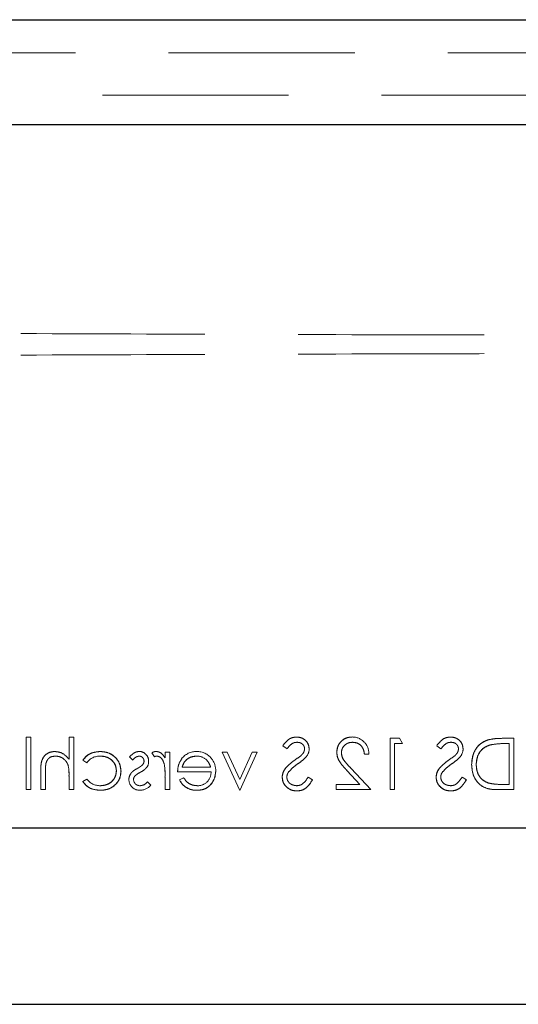
# Model space of a CAD drawing. Units: millimetres. Extents: x 11 to 205, y 5 to 292.
# Drawn here: x 75 to 78, y 166 to 173 of the extents above; entities that cross this region are included whole.
import ezdxf

# ---------------------------------------------------------------- set-up
doc = ezdxf.new("R2010")
doc.units = ezdxf.units.MM
doc.linetypes.add('HIDDEN', pattern=[1.905, 1.27, -0.635])

msp = doc.modelspace()

# ---------------------------------------------------------------- linework, layer by layer
at = {"color": 7, "linetype": 'HIDDEN', "lineweight": 18}
for p, q in [((94.0239, 172.6121), (69.3969, 172.6121)), ((71.2639, 172.6079), (92.1568, 172.6079)), ((92.1568, 172.3865), (71.2639, 172.3865)), ((93.6104, 172.0986), (69.8104, 172.0986)), ((74.7082, 167.7211), (74.6768, 167.7211)), ((74.6768, 167.3622), (74.6768, 167.7211)), ((74.7082, 167.3622), (74.7082, 167.7211)), ((74.9684, 167.5696), (74.9684, 167.7211)), ((74.9999, 167.7211), (74.9684, 167.7211)), ((74.9999, 167.3622), (74.9999, 167.7211)), ((77.2229, 167.7122), (77.1582, 167.7122)), ((77.1582, 167.3622), (77.1582, 167.7122)), ((77.2434, 167.6763), (77.2229, 167.7122)), ((78.0018, 167.7122), (77.9311, 167.7122)), ((78.0018, 167.3622), (78.0018, 167.7122)), ((76.4268, 167.6619), (76.4552, 167.6404)), ((77.1896, 167.6763), (77.2434, 167.6763)), ((77.1896, 167.3622), (77.1896, 167.6763)), ((77.4768, 167.6619), (77.5052, 167.6404)), ((77.9458, 167.6763), (77.9704, 167.6763)), ((77.9704, 167.398), (77.9704, 167.6763)), ((75.3813, 167.586), (75.4026, 167.5641)), ((75.5342, 167.613), (75.5511, 167.5864)), ((75.6236, 167.5803), (75.6236, 167.6179)), ((75.655, 167.6179), (75.6236, 167.6179)), ((75.655, 167.3622), (75.655, 167.6179)), ((76.014, 167.6179), (76.1329, 167.3572)), ((76.048, 167.6179), (76.014, 167.6179)), ((76.1329, 167.4317), (76.048, 167.6179)), ((76.1329, 167.3572), (76.2518, 167.6179)), ((76.2178, 167.6179), (76.1329, 167.4317)), ((76.2518, 167.6179), (76.2178, 167.6179)), ((76.9832, 167.6045), (77.0137, 167.6045)), ((74.9632, 167.5232), (74.9634, 167.5232)), ((75.0627, 167.5625), (75.089, 167.5461)), ((75.9344, 167.5147), (75.7402, 167.5147)), ((77.0281, 167.3622), (76.8923, 167.507)), ((74.7755, 167.3622), (74.7755, 167.4928)), ((74.8069, 167.3622), (74.8069, 167.4825)), ((74.9684, 167.3622), (74.9684, 167.4546)), ((75.089, 167.4339), (75.0627, 167.4167)), ((75.6236, 167.3622), (75.6236, 167.4481)), ((75.7088, 167.4833), (75.9372, 167.4833)), ((75.7502, 167.4429), (75.7223, 167.4283)), ((76.6287, 167.4297), (76.5991, 167.4474)), ((76.8655, 167.4915), (76.9531, 167.398)), ((77.6787, 167.4297), (77.6491, 167.4474)), ((75.5254, 167.3917), (75.504, 167.416)), ((75.7223, 167.4283), (75.7223, 167.4282)), ((76.7902, 167.3622), (76.7902, 167.398)), ((76.9531, 167.398), (76.7902, 167.398)), ((77.9704, 167.398), (77.9302, 167.398)), ((74.6768, 167.3622), (74.7082, 167.3622)), ((74.7755, 167.3622), (74.8069, 167.3622)), ((74.9684, 167.3622), (74.9999, 167.3622)), ((75.6236, 167.3622), (75.655, 167.3622)), ((75.8404, 167.3585), (75.8404, 167.3582)), ((76.7902, 167.3622), (77.0281, 167.3622)), ((77.1582, 167.3622), (77.1896, 167.3622)), ((77.8933, 167.3622), (78.0018, 167.3622))]:
    msp.add_line(p, q, dxfattribs=at)
at = {"color": 7, "linetype": 'Continuous', "lineweight": 25}
for p, q in [((69.3987, 172.6104), (94.0221, 172.6104)), ((73.1077, 171.8986), (90.3131, 171.8986)), ((92.5104, 167.0986), (70.9104, 167.0986)), ((70.9104, 165.8986), (92.5104, 165.8986))]:
    msp.add_line(p, q, dxfattribs=at)
at = {"color": 7, "linetype": 'HIDDEN', "lineweight": 18}
for centre, radius, start, end in [((76.9007, 167.6082), 0.1131, 358.10312, 90.10498), ((76.5228, 167.6401), 0.0834, 319.81967, 359.55533), ((77.5728, 167.6401), 0.0834, 319.81967, 359.55533), ((75.1767, 167.4819), 0.1086, 87.17306, 143.78357), ((75.4466, 167.5584), 0.0645, 357.24541, 89.89783), ((75.5608, 167.5797), 0.0426, 89.53549, 128.59958), ((75.577, 167.5337), 0.0587, 99.8232, 116.22245), ((75.8364, 167.4966), 0.1257, 88.51344, 142.87887), ((75.8398, 167.4909), 0.1, 49.84815, 90.98028), ((75.8458, 167.5057), 0.1161, 36.33057, 93.03043), ((75.8368, 167.4917), 0.1321, 358.96867, 38.92169), ((75.9857, 168.33), 0.9275, 304.00979, 307.62658), ((77.0357, 168.33), 0.9275, 304.00979, 307.62658), ((74.6532, 167.468), 0.3149, 357.56326, 10.08976), ((74.6532, 167.468), 0.315, 357.56326, 10.08976), ((75.4488, 167.5557), 0.031, 315.18039, 1.60309), ((75.4508, 167.5513), 0.0602, 324.14209, 3.82147), ((75.199, 167.4689), 0.4242, 357.19155, 9.0787), ((75.199, 167.4689), 0.4243, 357.19155, 9.0787), ((75.199, 167.4689), 0.4244, 0.6886, 9.03496), ((74.6532, 167.468), 0.3151, 1.97684, 5.66241), ((75.1792, 167.5025), 0.1133, 217.25239, 271.36484), ((75.4391, 167.4346), 0.062, 144.10202, 182.811), ((75.4437, 167.4314), 0.0354, 139.17317, 181.88742), ((75.8453, 167.4807), 0.0919, 269.40777, 1.64226), ((75.4479, 167.4295), 0.071, 178.30848, 273.02352), ((75.452, 167.4334), 0.0442, 184.15118, 271.77766), ((75.4508, 167.456), 0.0984, 270.53259, 319.24665), ((75.8345, 167.4824), 0.1246, 205.77399, 272.70254), ((75.8345, 167.4824), 0.1244, 205.77338, 272.72358), ((75.8345, 167.4824), 0.124, 205.77338, 272.72358)]:
    msp.add_arc(centre, radius, start, end, dxfattribs=at)
for points, knots in [([(81.6104, 170.4581), (81.0224, 170.4583), (79.8471, 170.4587), (78.0932, 170.4614), (76.3534, 170.4656), (75.2102, 170.4698), (74.6394, 170.4719)], [0, 0, 0, 0, 0.250916, 0.501534, 0.751087, 1, 1, 1, 1]), ([(81.6104, 170.3392), (81.0224, 170.339), (79.8471, 170.3386), (78.0932, 170.3358), (76.3534, 170.3317), (75.2102, 170.3274), (74.6394, 170.3253)], [0, 0, 0, 0, 0.250916, 0.501534, 0.751087, 1, 1, 1, 1]), ([(76.52, 167.7211), (76.5092, 167.7201), (76.4877, 167.718), (76.454, 167.6974), (76.4371, 167.6753), (76.4268, 167.6619)], [0, 0, 0, 0, 0.27975, 0.559501, 1, 1, 1, 1]), ([(76.6063, 167.6394), (76.6047, 167.6519), (76.6017, 167.6767), (76.5778, 167.7037), (76.5492, 167.7186), (76.5298, 167.7203), (76.52, 167.7211)], [0, 0, 0, 0, 0.279553, 0.558798, 0.779378, 1, 1, 1, 1]), ([(76.52, 167.7211), (76.5324, 167.7198), (76.5571, 167.717), (76.5862, 167.6963), (76.6035, 167.6687), (76.6053, 167.6492), (76.6063, 167.6394)], [0, 0, 0, 0, 0.279956, 0.559472, 0.779671, 1, 1, 1, 1]), ([(76.9005, 167.7211), (76.8848, 167.7197), (76.8537, 167.7168), (76.819, 167.6883), (76.798, 167.6537), (76.7958, 167.6293), (76.7947, 167.6171)], [0, 0, 0, 0, 0.27989, 0.559224, 0.779582, 1, 1, 1, 1]), ([(76.7947, 167.6171), (76.7966, 167.6326), (76.8004, 167.6636), (76.8286, 167.6984), (76.8638, 167.7185), (76.8882, 167.7203), (76.9005, 167.7211)], [0, 0, 0, 0, 0.279501, 0.55928, 0.779425, 1, 1, 1, 1]), ([(77.57, 167.7211), (77.5592, 167.7201), (77.5377, 167.718), (77.504, 167.6974), (77.4871, 167.6753), (77.4768, 167.6619)], [0, 0, 0, 0, 0.27975, 0.559501, 1, 1, 1, 1]), ([(77.6563, 167.6394), (77.6547, 167.6519), (77.6517, 167.6767), (77.6278, 167.7037), (77.5992, 167.7186), (77.5798, 167.7203), (77.57, 167.7211)], [0, 0, 0, 0, 0.279553, 0.558798, 0.779378, 1, 1, 1, 1]), ([(77.57, 167.7211), (77.5824, 167.7198), (77.6071, 167.717), (77.6362, 167.6963), (77.6535, 167.6687), (77.6553, 167.6492), (77.6563, 167.6394)], [0, 0, 0, 0, 0.279956, 0.559472, 0.779671, 1, 1, 1, 1]), ([(77.9311, 167.7122), (77.9101, 167.7121), (77.8725, 167.7121), (77.8361, 167.7034), (77.82, 167.6995)], [0, 0, 0, 0, 0.560445, 1, 1, 1, 1]), ([(76.4552, 167.6404), (76.4651, 167.653), (76.4788, 167.6707), (76.5047, 167.6838), (76.5173, 167.6848), (76.5235, 167.6852)], [0, 0, 0, 0, 0.559818, 0.779848, 1, 1, 1, 1]), ([(76.5235, 167.6852), (76.5306, 167.6847), (76.5448, 167.6836), (76.5619, 167.6727), (76.5731, 167.6577), (76.5743, 167.6465), (76.5749, 167.6409)], [0, 0, 0, 0, 0.280274, 0.559931, 0.77992, 1, 1, 1, 1]), ([(76.5749, 167.6409), (76.5744, 167.636), (76.5736, 167.6263), (76.566, 167.6102), (76.5572, 167.6012), (76.5518, 167.5957)], [0, 0, 0, 0, 0.279946, 0.559774, 1, 1, 1, 1]), ([(76.8261, 167.6143), (76.8276, 167.6251), (76.8306, 167.6468), (76.8519, 167.6697), (76.8765, 167.6833), (76.8935, 167.6846), (76.9021, 167.6852)], [0, 0, 0, 0, 0.279126, 0.558978, 0.77935, 1, 1, 1, 1]), ([(76.9021, 167.6852), (76.914, 167.684), (76.9379, 167.6816), (76.9649, 167.6597), (76.9795, 167.6323), (76.9819, 167.6138), (76.9832, 167.6045)], [0, 0, 0, 0, 0.279699, 0.558847, 0.779176, 1, 1, 1, 1]), ([(76.9832, 167.6045), (76.9814, 167.6163), (76.978, 167.64), (76.9573, 167.6675), (76.9302, 167.683), (76.9114, 167.6845), (76.9021, 167.6852)], [0, 0, 0, 0, 0.280434, 0.559604, 0.779589, 1, 1, 1, 1]), ([(77.5052, 167.6404), (77.5151, 167.653), (77.5288, 167.6707), (77.5547, 167.6838), (77.5673, 167.6848), (77.5735, 167.6852)], [0, 0, 0, 0, 0.559818, 0.779848, 1, 1, 1, 1]), ([(77.5735, 167.6852), (77.5806, 167.6847), (77.5948, 167.6836), (77.6119, 167.6727), (77.6231, 167.6577), (77.6243, 167.6465), (77.6249, 167.6409)], [0, 0, 0, 0, 0.280274, 0.559931, 0.77992, 1, 1, 1, 1]), ([(77.6249, 167.6409), (77.6244, 167.636), (77.6236, 167.6263), (77.616, 167.6102), (77.6072, 167.6012), (77.6018, 167.5957)], [0, 0, 0, 0, 0.279946, 0.559774, 1, 1, 1, 1]), ([(77.82, 167.6995), (77.8022, 167.6909), (77.7666, 167.6736), (77.7233, 167.6146), (77.7179, 167.5638), (77.7146, 167.5327)], [0, 0, 0, 0, 0.280264, 0.560715, 1, 1, 1, 1]), ([(77.7146, 167.5327), (77.7159, 167.5525), (77.7184, 167.592), (77.7425, 167.6425), (77.7774, 167.6804), (77.8058, 167.6931), (77.82, 167.6995)], [0, 0, 0, 0, 0.280236, 0.559935, 0.779933, 1, 1, 1, 1]), ([(77.746, 167.5328), (77.7471, 167.5492), (77.7494, 167.5819), (77.7711, 167.6231), (77.802, 167.6526), (77.8261, 167.6618), (77.8382, 167.6664)], [0, 0, 0, 0, 0.280178, 0.559765, 0.779797, 1, 1, 1, 1]), ([(77.8382, 167.6664), (77.823, 167.6602), (77.7927, 167.6477), (77.7539, 167.6008), (77.749, 167.5586), (77.746, 167.5328)], [0, 0, 0, 0, 0.280594, 0.561102, 1, 1, 1, 1]), ([(77.8382, 167.6664), (77.8581, 167.6699), (77.8937, 167.6762), (77.9298, 167.6762), (77.9458, 167.6763)], [0, 0, 0, 0, 0.559542, 1, 1, 1, 1]), ([(74.8711, 167.6224), (74.8597, 167.6214), (74.8367, 167.6194), (74.8066, 167.601), (74.776, 167.5601), (74.7757, 167.5206), (74.7755, 167.4928)], [0, 0, 0, 0, 0.1870201, 0.3738955, 0.5605981, 1, 1, 1, 1]), ([(74.7755, 167.4928), (74.7757, 167.5099), (74.776, 167.5441), (74.7937, 167.5904), (74.8307, 167.618), (74.8576, 167.621), (74.8711, 167.6224)], [0, 0, 0, 0, 0.2815719, 0.5600869, 0.7799668, 1, 1, 1, 1]), ([(74.8105, 167.5407), (74.8132, 167.5488), (74.8184, 167.5649), (74.8409, 167.5874), (74.8631, 167.5896), (74.8767, 167.591)], [0, 0, 0, 0, 0.281325, 0.561481, 1, 1, 1, 1]), ([(74.9684, 167.5696), (74.9536, 167.586), (74.9271, 167.6153), (74.8882, 167.6202), (74.8711, 167.6224)], [0, 0, 0, 0, 0.559941, 1, 1, 1, 1]), ([(74.8767, 167.591), (74.8877, 167.5898), (74.9099, 167.5875), (74.9359, 167.5695), (74.9548, 167.5479), (74.9607, 167.5315), (74.9636, 167.5233)], [0, 0, 0, 0, 0.279552, 0.559389, 0.77971, 1, 1, 1, 1]), ([(75.1798, 167.6224), (75.1533, 167.6195), (75.1061, 167.6143), (75.0759, 167.5783), (75.0627, 167.5625)], [0, 0, 0, 0, 0.5606545, 1, 1, 1, 1]), ([(75.0627, 167.5625), (75.0703, 167.5729), (75.0854, 167.5938), (75.1268, 167.6165), (75.1597, 167.6201), (75.1798, 167.6224)], [0, 0, 0, 0, 0.2800741, 0.5604479, 1, 1, 1, 1]), ([(75.3229, 167.4879), (75.3202, 167.5084), (75.3147, 167.5493), (75.2755, 167.5941), (75.2281, 167.6187), (75.1959, 167.6212), (75.1798, 167.6224)], [0, 0, 0, 0, 0.279381, 0.558782, 0.779281, 1, 1, 1, 1]), ([(75.1798, 167.6224), (75.2003, 167.6204), (75.2413, 167.6163), (75.2892, 167.5817), (75.3179, 167.5362), (75.3213, 167.504), (75.3229, 167.4879)], [0, 0, 0, 0, 0.280028, 0.559505, 0.779797, 1, 1, 1, 1]), ([(75.1821, 167.591), (75.1976, 167.5896), (75.2287, 167.5868), (75.2648, 167.5609), (75.2879, 167.5273), (75.2903, 167.5029), (75.2915, 167.4907)], [0, 0, 0, 0, 0.2801364, 0.5597687, 0.7798902, 1, 1, 1, 1]), ([(75.2915, 167.4907), (75.2895, 167.5062), (75.2854, 167.5373), (75.2544, 167.5701), (75.2186, 167.5885), (75.1943, 167.5901), (75.1821, 167.591)], [0, 0, 0, 0, 0.279152, 0.558826, 0.779237, 1, 1, 1, 1]), ([(75.4467, 167.6224), (75.4396, 167.6216), (75.4252, 167.62), (75.4024, 167.6071), (75.3893, 167.594), (75.3813, 167.586)], [0, 0, 0, 0, 0.279553, 0.559703, 1, 1, 1, 1]), ([(75.4026, 167.5641), (75.4093, 167.5718), (75.4213, 167.5855), (75.439, 167.5893), (75.4467, 167.591)], [0, 0, 0, 0, 0.562045, 1, 1, 1, 1]), ([(75.4467, 167.591), (75.4517, 167.5903), (75.4617, 167.589), (75.4722, 167.5794), (75.4789, 167.5683), (75.4796, 167.5605), (75.48, 167.5566)], [0, 0, 0, 0, 0.279313, 0.559072, 0.779518, 1, 1, 1, 1]), ([(75.6236, 167.5803), (75.6148, 167.5923), (75.6025, 167.609), (75.5785, 167.6209), (75.5669, 167.6219), (75.5612, 167.6224)], [0, 0, 0, 0, 0.5587877, 0.7794811, 1, 1, 1, 1]), ([(75.5671, 167.591), (75.5745, 167.5894), (75.5894, 167.5862), (75.6084, 167.5656), (75.6143, 167.5471), (75.618, 167.5359)], [0, 0, 0, 0, 0.278336, 0.558768, 1, 1, 1, 1]), ([(75.7367, 167.5721), (75.7275, 167.5567), (75.7112, 167.5291), (75.7096, 167.4973), (75.7088, 167.4833)], [0, 0, 0, 0, 0.5588968, 1, 1, 1, 1]), ([(75.7402, 167.5147), (75.7441, 167.5268), (75.7517, 167.551), (75.7786, 167.5754), (75.8084, 167.5887), (75.8282, 167.5902), (75.838, 167.591)], [0, 0, 0, 0, 0.280138, 0.559194, 0.779598, 1, 1, 1, 1]), ([(75.838, 167.591), (75.8255, 167.5897), (75.8004, 167.5871), (75.7692, 167.569), (75.7489, 167.5431), (75.7431, 167.5242), (75.7402, 167.5147)], [0, 0, 0, 0, 0.279843, 0.55965, 0.779487, 1, 1, 1, 1]), ([(76.5293, 167.5386), (76.5408, 167.5466), (76.5611, 167.561), (76.5789, 167.5785), (76.5867, 167.5862)], [0, 0, 0, 0, 0.560413, 1, 1, 1, 1]), ([(76.7947, 167.6171), (76.7961, 167.6032), (76.799, 167.5754), (76.827, 167.5334), (76.8509, 167.5074), (76.8655, 167.4915)], [0, 0, 0, 0, 0.279288, 0.559154, 1, 1, 1, 1]), ([(76.8655, 167.4915), (76.8465, 167.5116), (76.82, 167.5397), (76.7973, 167.5844), (76.7956, 167.6062), (76.7947, 167.6171)], [0, 0, 0, 0, 0.560362, 0.780163, 1, 1, 1, 1]), ([(76.8923, 167.507), (76.8755, 167.5243), (76.8521, 167.5483), (76.829, 167.5857), (76.8271, 167.6048), (76.8261, 167.6143)], [0, 0, 0, 0, 0.560717, 0.780532, 1, 1, 1, 1]), ([(76.8261, 167.6143), (76.8278, 167.6022), (76.831, 167.5779), (76.8584, 167.5433), (76.8794, 167.5208), (76.8923, 167.507)], [0, 0, 0, 0, 0.278717, 0.558849, 1, 1, 1, 1]), ([(77.5793, 167.5386), (77.5908, 167.5466), (77.6111, 167.561), (77.6289, 167.5785), (77.6367, 167.5862)], [0, 0, 0, 0, 0.560413, 1, 1, 1, 1]), ([(74.8069, 167.4825), (74.8068, 167.4934), (74.8067, 167.5129), (74.8094, 167.5322), (74.8105, 167.5407)], [0, 0, 0, 0, 0.560281, 1, 1, 1, 1]), ([(75.4348, 167.507), (75.4251, 167.5016), (75.4078, 167.492), (75.3945, 167.4775), (75.3887, 167.4711)], [0, 0, 0, 0, 0.560649, 1, 1, 1, 1]), ([(75.4713, 167.5334), (75.465, 167.5276), (75.4539, 167.5174), (75.4406, 167.5102), (75.4348, 167.507)], [0, 0, 0, 0, 0.5590178, 1, 1, 1, 1]), ([(75.4556, 167.481), (75.4649, 167.4862), (75.4815, 167.4955), (75.4941, 167.5097), (75.4997, 167.5159)], [0, 0, 0, 0, 0.560659, 1, 1, 1, 1]), ([(75.6177, 167.5367), (75.618, 167.5358), (75.6183, 167.5348), (75.618, 167.5357), (75.618, 167.5359)], [0, 0, 0, 0, 0.820971, 1, 1, 1, 1]), ([(75.9039, 167.567), (75.9116, 167.5584), (75.9252, 167.5429), (75.9316, 167.5233), (75.9344, 167.5147)], [0, 0, 0, 0, 0.558795, 1, 1, 1, 1]), ([(76.5047, 167.5608), (76.4828, 167.5446), (76.4522, 167.522), (76.4262, 167.4798), (76.4236, 167.4585), (76.4223, 167.4479)], [0, 0, 0, 0, 0.560115, 0.780284, 1, 1, 1, 1]), ([(76.4223, 167.4479), (76.4244, 167.4614), (76.4286, 167.4885), (76.4599, 167.5273), (76.4877, 167.5481), (76.5047, 167.5608)], [0, 0, 0, 0, 0.278896, 0.558876, 1, 1, 1, 1]), ([(76.4662, 167.4827), (76.477, 167.4943), (76.4963, 167.5149), (76.5192, 167.5313), (76.5293, 167.5386)], [0, 0, 0, 0, 0.559496, 1, 1, 1, 1]), ([(77.5547, 167.5608), (77.5328, 167.5446), (77.5022, 167.522), (77.4762, 167.4798), (77.4736, 167.4585), (77.4723, 167.4479)], [0, 0, 0, 0, 0.5601154, 0.7802838, 1, 1, 1, 1]), ([(77.4723, 167.4479), (77.4744, 167.4614), (77.4786, 167.4885), (77.5099, 167.5273), (77.5377, 167.5481), (77.5547, 167.5608)], [0, 0, 0, 0, 0.278896, 0.558876, 1, 1, 1, 1]), ([(77.5162, 167.4827), (77.527, 167.4943), (77.5463, 167.5149), (77.5692, 167.5313), (77.5793, 167.5386)], [0, 0, 0, 0, 0.559496, 1, 1, 1, 1]), ([(77.7146, 167.5327), (77.7172, 167.5065), (77.7223, 167.454), (77.7676, 167.3914), (77.8313, 167.364), (77.8726, 167.3628), (77.8933, 167.3622)], [0, 0, 0, 0, 0.280124, 0.559248, 0.778837, 1, 1, 1, 1]), ([(77.8933, 167.3622), (77.8667, 167.3629), (77.8137, 167.3644), (77.751, 167.4095), (77.7192, 167.4707), (77.7161, 167.512), (77.7146, 167.5327)], [0, 0, 0, 0, 0.280951, 0.558794, 0.779229, 1, 1, 1, 1]), ([(77.8301, 167.407), (77.8162, 167.4131), (77.7882, 167.4253), (77.753, 167.4696), (77.7486, 167.5088), (77.746, 167.5328)], [0, 0, 0, 0, 0.280536, 0.561015, 1, 1, 1, 1]), ([(77.746, 167.5328), (77.747, 167.5176), (77.7489, 167.4871), (77.7686, 167.4485), (77.7968, 167.4205), (77.819, 167.4115), (77.8301, 167.407)], [0, 0, 0, 0, 0.280232, 0.559831, 0.779858, 1, 1, 1, 1]), ([(75.2915, 167.4907), (75.2893, 167.4752), (75.2849, 167.4441), (75.2549, 167.4101), (75.2186, 167.3918), (75.1941, 167.39), (75.1819, 167.3891)], [0, 0, 0, 0, 0.279332, 0.558778, 0.779267, 1, 1, 1, 1]), ([(75.1819, 167.3891), (75.1975, 167.3906), (75.2287, 167.3936), (75.2654, 167.4196), (75.2874, 167.454), (75.2902, 167.4785), (75.2915, 167.4907)], [0, 0, 0, 0, 0.280099, 0.559526, 0.779821, 1, 1, 1, 1]), ([(75.1824, 167.3577), (75.2024, 167.3595), (75.2426, 167.3632), (75.2891, 167.3971), (75.3184, 167.4407), (75.3214, 167.4722), (75.3229, 167.4879)], [0, 0, 0, 0, 0.280077, 0.559647, 0.779819, 1, 1, 1, 1]), ([(75.3229, 167.4879), (75.3203, 167.4679), (75.3151, 167.4278), (75.2757, 167.385), (75.2296, 167.3609), (75.1981, 167.3588), (75.1824, 167.3577)], [0, 0, 0, 0, 0.279235, 0.558903, 0.779275, 1, 1, 1, 1]), ([(75.4168, 167.4546), (75.4235, 167.4603), (75.4355, 167.4705), (75.4494, 167.4778), (75.4556, 167.481)], [0, 0, 0, 0, 0.5590744, 1, 1, 1, 1]), ([(75.8444, 167.3891), (75.8338, 167.39), (75.8126, 167.3917), (75.7767, 167.407), (75.7602, 167.4293), (75.7502, 167.4429)], [0, 0, 0, 0, 0.280534, 0.560966, 1, 1, 1, 1]), ([(75.8404, 167.3577), (75.8599, 167.3594), (75.8987, 167.3629), (75.9406, 167.4002), (75.9649, 167.4439), (75.9677, 167.4742), (75.9691, 167.4893)], [0, 0, 0, 0, 0.279885, 0.558859, 0.779462, 1, 1, 1, 1]), ([(75.9691, 167.4893), (75.9667, 167.4702), (75.962, 167.4318), (75.9295, 167.3868), (75.8859, 167.3608), (75.8556, 167.3587), (75.8404, 167.3577)], [0, 0, 0, 0, 0.2797, 0.559594, 0.779488, 1, 1, 1, 1]), ([(76.4223, 167.4479), (76.4242, 167.4336), (76.4282, 167.4049), (76.4561, 167.3744), (76.4885, 167.3559), (76.511, 167.3541), (76.5223, 167.3532)], [0, 0, 0, 0, 0.2791829, 0.5590851, 0.779446, 1, 1, 1, 1]), ([(76.5223, 167.3532), (76.5079, 167.3547), (76.4792, 167.3578), (76.4468, 167.3831), (76.4257, 167.4141), (76.4234, 167.4366), (76.4223, 167.4479)], [0, 0, 0, 0, 0.279806, 0.5596265, 0.7798882, 1, 1, 1, 1]), ([(76.4537, 167.4484), (76.4546, 167.4554), (76.4561, 167.4678), (76.4631, 167.4782), (76.4662, 167.4827)], [0, 0, 0, 0, 0.55899, 1, 1, 1, 1]), ([(76.5223, 167.3891), (76.5129, 167.39), (76.4941, 167.3919), (76.4711, 167.406), (76.4565, 167.4262), (76.4546, 167.441), (76.4537, 167.4484)], [0, 0, 0, 0, 0.280276, 0.560148, 0.780153, 1, 1, 1, 1]), ([(76.5991, 167.4474), (76.5887, 167.4314), (76.5742, 167.4091), (76.5446, 167.3914), (76.5297, 167.3898), (76.5223, 167.3891)], [0, 0, 0, 0, 0.559321, 0.779782, 1, 1, 1, 1]), ([(77.4723, 167.4479), (77.4742, 167.4336), (77.4782, 167.4049), (77.5061, 167.3744), (77.5385, 167.3559), (77.561, 167.3541), (77.5723, 167.3532)], [0, 0, 0, 0, 0.279183, 0.559085, 0.779446, 1, 1, 1, 1]), ([(77.5723, 167.3532), (77.5579, 167.3547), (77.5292, 167.3578), (77.4968, 167.3831), (77.4757, 167.4141), (77.4734, 167.4366), (77.4723, 167.4479)], [0, 0, 0, 0, 0.279806, 0.559627, 0.779888, 1, 1, 1, 1]), ([(77.5037, 167.4484), (77.5046, 167.4554), (77.5061, 167.4678), (77.5131, 167.4782), (77.5162, 167.4827)], [0, 0, 0, 0, 0.55899, 1, 1, 1, 1]), ([(77.5723, 167.3891), (77.5629, 167.39), (77.5441, 167.3919), (77.5211, 167.406), (77.5065, 167.4262), (77.5046, 167.441), (77.5037, 167.4484)], [0, 0, 0, 0, 0.280276, 0.560148, 0.780153, 1, 1, 1, 1]), ([(77.6491, 167.4474), (77.6387, 167.4314), (77.6242, 167.4091), (77.5946, 167.3914), (77.5797, 167.3898), (77.5723, 167.3891)], [0, 0, 0, 0, 0.559321, 0.779782, 1, 1, 1, 1]), ([(75.0627, 167.4167), (75.0708, 167.4065), (75.087, 167.3861), (75.1284, 167.3626), (75.1619, 167.3595), (75.1824, 167.3577)], [0, 0, 0, 0, 0.280196, 0.560588, 1, 1, 1, 1]), ([(75.1824, 167.3577), (75.1556, 167.3604), (75.1079, 167.3654), (75.0765, 167.401), (75.0627, 167.4167)], [0, 0, 0, 0, 0.55982, 1, 1, 1, 1]), ([(75.504, 167.416), (75.4961, 167.4079), (75.4819, 167.3934), (75.4621, 167.3904), (75.4533, 167.3891)], [0, 0, 0, 0, 0.560833, 1, 1, 1, 1]), ([(76.5223, 167.3532), (76.5352, 167.3545), (76.5611, 167.3571), (76.601, 167.3834), (76.6182, 167.4121), (76.6287, 167.4297)], [0, 0, 0, 0, 0.27988, 0.559666, 1, 1, 1, 1]), ([(76.6287, 167.4297), (76.6148, 167.4073), (76.5954, 167.376), (76.5527, 167.3556), (76.5324, 167.354), (76.5223, 167.3532)], [0, 0, 0, 0, 0.5584548, 0.7792063, 1, 1, 1, 1]), ([(77.5723, 167.3532), (77.5852, 167.3545), (77.6111, 167.3571), (77.651, 167.3834), (77.6682, 167.4121), (77.6787, 167.4297)], [0, 0, 0, 0, 0.27988, 0.559666, 1, 1, 1, 1]), ([(77.6787, 167.4297), (77.6648, 167.4073), (77.6454, 167.376), (77.6027, 167.3556), (77.5824, 167.354), (77.5723, 167.3532)], [0, 0, 0, 0, 0.558455, 0.779206, 1, 1, 1, 1]), ([(77.9302, 167.398), (77.9113, 167.398), (77.8777, 167.3979), (77.8447, 167.4042), (77.8301, 167.407)], [0, 0, 0, 0, 0.560426, 1, 1, 1, 1])]:
    msp.add_open_spline(points, degree=3, knots=knots, dxfattribs=at)

doc.saveas('drawing.dxf')
